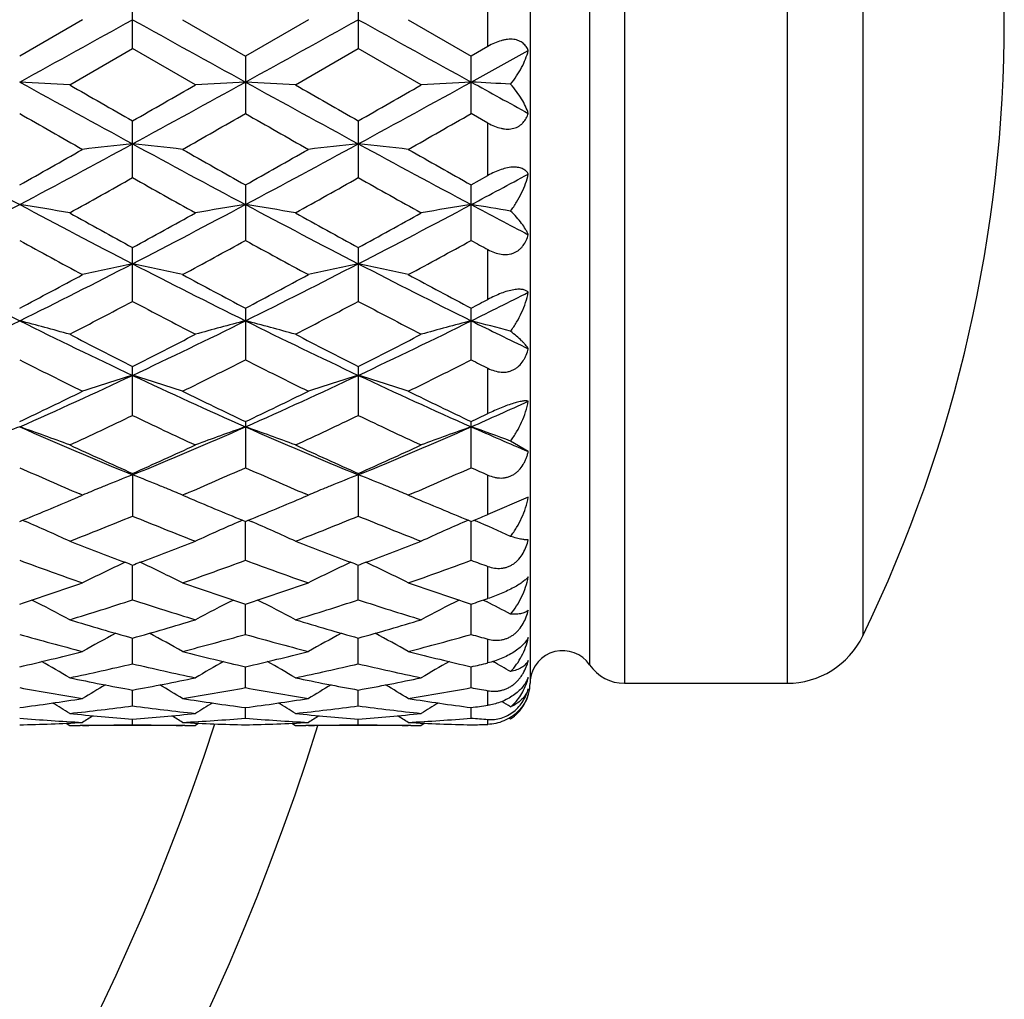
# Model space of a CAD drawing. Units: inches. Extents: x 0 to 11, y 0 to 8.5.
# Drawn here: x 3.7 to 3.9, y 4.4 to 4.7 of the extents above; entities that cross this region are included whole.
import ezdxf

# ---------------------------------------------------------------- set-up
doc = ezdxf.new("R2010")
doc.units = ezdxf.units.IN
doc.header["$LTSCALE"] = 0.605
doc.header["$MEASUREMENT"] = 0
doc.layers.get('0').update_dxf_attribs({"linetype": 'CONTINUOUS'})
doc.layers.add('ALL_FEATURES', color=7, linetype='CONTINUOUS')

msp = doc.modelspace()

# ---------------------------------------------------------------- linework, layer by layer
at = {"color": 7, "linetype": 'Continuous'}
for p, q in [((3.8018071749, 4.8124107143), (3.8018071749, 4.4974111263)), ((3.8242221842, 4.8124107143), (3.8242221842, 4.4974107143)), ((3.8628442926, 4.8124107143), (3.8628442926, 4.4974107143)), ((3.8159602071, 4.8080445171), (3.8159602071, 4.501776911499999)), ((3.8808383008, 4.801140873), (3.8808383008, 4.5086805556)), ((3.7074183849, 4.6480607927), (3.7074183849, 4.661762388500001)), ((3.7610319006, 4.6617622954), (3.7610319006, 4.6480608857)), ((3.7918071749, 4.6485797424), (3.7918071749, 4.661243439)), ((3.6955489268, 4.6549115913), (3.6806114833, 4.646291160400001)), ((3.7192873897, 4.6549115913), (3.7342250602, 4.6462912826)), ((3.7491626583, 4.6549115913), (3.7342250602, 4.6462912826)), ((3.7729012212, 4.6549115913), (3.7878387747, 4.64629138)), ((3.7918071749, 4.6485797424), (3.7878387747, 4.64629138)), ((3.692480935, 4.6394566887), (3.7074183849, 4.6480607927)), ((3.7223559102, 4.6394566887), (3.7074183849, 4.6480607927)), ((3.7342250602, 4.6462912826), (3.7342250602, 4.6326479583)), ((3.7460944703, 4.6394566887), (3.7610319006, 4.6480608857)), ((3.7759692117, 4.6394566887), (3.7610319006, 4.6480608857)), ((3.7878387325, 4.6401164434), (3.8013923419, 4.6475890339)), ((3.7878387747, 4.6326478617), (3.7878387747, 4.64629138)), ((3.7918071749, 4.630379675), (3.7878387747, 4.6326478617)), ((3.7074183849, 4.6174252294), (3.7074183849, 4.6308935442)), ((3.7610319006, 4.6308934521), (3.7610319006, 4.6174253201)), ((3.7918071749, 4.6179315882), (3.7918071749, 4.630379675)), ((3.7878387747, 4.6157009738), (3.7918071749, 4.6179315882)), ((3.7342250602, 4.615700878999999), (3.7342250602, 4.6025221454)), ((3.7878387747, 4.602522052699999), (3.7878387747, 4.6157009738)), ((3.7074183849, 4.588066180899999), (3.7074183849, 4.6008425704)), ((3.7610319006, 4.6008424823), (3.7610319006, 4.5880662662)), ((3.7918071749, 4.5885427055), (3.7918071749, 4.6003512805)), ((3.7342250602, 4.5864457103), (3.7342250602, 4.5741803504)), ((3.7878387747, 4.574180265), (3.7878387747, 4.5864457993)), ((3.7074183849, 4.5609834276), (3.7074183849, 4.5726328102)), ((3.7610319006, 4.5726327291), (3.7610319006, 4.5609835047)), ((3.7918071749, 4.5614138907), (3.7918071749, 4.572180829800001)), ((3.7342250602, 4.5595220198), (3.7342250602, 4.548587713)), ((3.7878387747, 4.5485876376), (3.7878387747, 4.5595221)), ((3.8013923419, 4.552409062200001), (3.7971869297, 4.5549173346)), ((3.7074183849, 4.5472249067), (3.7074183849, 4.5370992342)), ((3.7610319006, 4.5472248354), (3.7610319006, 4.5370993004)), ((3.7918071749, 4.5374689769), (3.7918071749, 4.5468276274)), ((3.6945620966, 4.5416472512), (3.6955489268, 4.5420676471)), ((3.6955489268, 4.5420676471), (3.6948672347, 4.5423588143)), ((3.7199692438, 4.5423597052), (3.7192873897, 4.5420676471)), ((3.7192873897, 4.5420676471), (3.7202744494, 4.5416471562)), ((3.7481765444, 4.5416475672), (3.7491626583, 4.5420676471)), ((3.7491626583, 4.5420676471), (3.7484814502, 4.5423586013)), ((3.7735821248, 4.5423592891), (3.7729012212, 4.5420676471)), ((3.7729012212, 4.5420676471), (3.7738868819, 4.5416477653)), ((3.8013923419, 4.5415861725), (3.7918071749, 4.5374693298)), ((3.6806114833, 4.5358465691), (3.6812876966, 4.5361223648)), ((3.6806114833, 4.5358465691), (3.6812876962, 4.5361214999)), ((3.6812876966, 4.5361223648), (3.6819569496, 4.535835748)), ((3.7335484175, 4.5361229677), (3.7328797959, 4.5358359366)), ((3.733548849, 4.5361215742), (3.7342250602, 4.535846655299999)), ((3.7342250602, 4.535846655299999), (3.7349012691, 4.5361224432)), ((3.7342250602, 4.5266157537), (3.7342250965, 4.5358466476)), ((3.7349012691, 4.5361224432), (3.7355704573, 4.5358358504)), ((3.7871620805, 4.536123064), (3.7864936847, 4.5358361363)), ((3.7871625115, 4.5361216703), (3.7878387747, 4.5358467238)), ((3.7878387747, 4.526615691), (3.7878387351, 4.5358467162)), ((3.7878387747, 4.5358467238), (3.7885163263, 4.5361222285)), ((3.7885163263, 4.5361222285), (3.7888940212, 4.5359606504)), ((3.7074183849, 4.5172269427), (3.7074183239, 4.5254840802)), ((3.7610319006, 4.5172269958), (3.7610319053, 4.525484000400001)), ((3.7918071749, 4.5175233741), (3.7918071749, 4.5251550403)), ((3.7342250602, 4.5090126964), (3.734225089, 4.5162258154)), ((3.7878387747, 4.509012648500001), (3.7878387434, 4.516225871000001)), ((3.7907035067, 4.5171601154), (3.7914384232, 4.5167915854)), ((3.7074183849, 4.5020432758), (3.7074183385, 4.5081506924)), ((3.7610319006, 4.5020433139), (3.7610319046, 4.5081506356)), ((3.7918071749, 4.5022563012), (3.7918071749, 4.5079010978)), ((3.7342250602, 4.4963779881), (3.7342250809, 4.501327738600001)), ((3.7878387747, 4.4963779566), (3.7878387522, 4.501327778)), ((3.7929769126, 4.502574492), (3.7930723642, 4.5025213617)), ((3.8242221842, 4.4974107143), (3.8628442926, 4.4974107143)), ((3.7074183849, 4.4920652916), (3.7074183545, 4.4958150046)), ((3.7610319006, 4.492065313399999), (3.7610319035, 4.495814970500001)), ((3.7918071749, 4.492187656700001), (3.7918071749, 4.4956533581)), ((3.7342250602, 4.4891418857), (3.7342250717, 4.4916596056)), ((3.7878387747, 4.4891418717), (3.7878387623, 4.4916596275)), ((3.6916450787, 4.4879340255), (3.692480935, 4.4874107143)), ((3.692480935, 4.4874107143), (3.6924839732, 4.4874107143)), ((3.6955541637, 4.4874212372), (3.6949704146, 4.4874168959)), ((3.7074183849, 4.487632776), (3.7074183735, 4.4888969544)), ((3.7198659232, 4.487416898999999), (3.719282151, 4.4874201345)), ((3.7223528721, 4.4874107143), (3.7223559102, 4.4874107143)), ((3.7231913288, 4.4879346178), (3.7223559102, 4.4874107143)), ((3.7452586366, 4.4879340223), (3.7460944703, 4.4874107143)), ((3.7460944703, 4.4874107143), (3.7460975084, 4.4874107143)), ((3.7491678953, 4.4874212393), (3.7485839182, 4.4874168961)), ((3.7610319006, 4.4876327808), (3.7610319018, 4.4888969413)), ((3.7734796697, 4.4874168968), (3.7728959813, 4.4874201312)), ((3.7759661736, 4.4874107143), (3.7759692117, 4.4874107143)), ((3.7768046773, 4.4879346456), (3.7759692117, 4.4874107143)), ((3.7918071749, 4.487660313999999), (3.7918071749, 4.4888289007)), ((3.7969056086, 4.4891551373), (3.7971869297, 4.488982053)), ((3.7971884118, 4.4889829991), (3.7971869297, 4.488982053))]:
    msp.add_line(p, q, dxfattribs=at)
for centre, radius, start, end in [((-3.3191483081, 17.3544082163), 14.513781518, 298.834658826, 298.9555312864), ((10.7375220629, 17.3608401787), 14.5211218906, 241.0445434323, 241.1653548653), ((-3.281000036, 17.3824621985), 14.5458158685, 298.8347291006, 298.9553355064), ((10.8041085048, 17.3843726673), 14.5479932711, 241.0447071798, 241.1652955842), ((3.5488208276, 2.1619437284), 2.4816745748, 86.68138520799998, 86.9558433552), ((6.255195999500001, 9.3132237195), 5.3353928516, 241.1480355467, 241.4761904565), ((7.0945908384, 10.5567477716), 6.8255904912, 240.103517552, 240.2480488162), ((1.1642509661, 9.3047996505), 5.3257897588, 298.523507913, 298.852254852), ((0.3754066788, 10.4605554601), 6.7147047636, 299.7506327948, 299.897551388), ((3.8660152952, 2.1620392001), 2.4815792213, 93.0442614756, 93.31872574559999), ((3.602451184, 2.1622923365), 2.4813255775, 86.68130698840001, 86.95580352639998), ((6.3051018025, 9.3064466834), 5.327667878500001, 241.147790835, 241.4764221727), ((7.126356716, 10.5185659368), 6.781599988200001, 240.1027503048, 240.2482193503), ((0.3950442364, 10.519675088), 6.7828918694, 299.7519923786001, 299.8974328436), ((1.2167130413, 9.3069020504), 5.3281868606, 298.5235918200999, 298.8521913842), ((3.9196026492, 2.1624759577), 2.4811416941, 93.0441910895, 93.31871142830002), ((3.6550903052, 2.1443142561), 2.4993300509, 86.74075485649999, 86.95538198790001), ((6.935957017000001, 10.3587760704), 6.5279182488, 241.167245887, 241.3029524074), ((6.0110775135, 8.7037752958), 4.690964584, 240.2115582642, 240.4215633632), ((1.3862928757, 8.734537961200001), 4.7263397189, 299.5784957989, 299.786930738), ((6.065220897200001, 8.704804839400001), 4.6921214026, 240.2121900066, 240.4221442355), ((1.3326084272, 8.922798779199999), 4.9430305436, 299.5829785755, 299.7822744747), ((5.203423767599999, 7.474551939099999), 3.2432568724, 241.4583669769, 241.9960915127), ((2.1555359286, 7.4787546892), 3.2480302895, 298.0043508371, 298.541282959), ((3.8404337554, 3.3695386483), 1.2629331695, 96.04575496469998, 96.58752719489998), ((3.5743596562, 3.3691822917), 1.2632920954, 83.4123938811, 83.9539982761), ((5.2581368032, 7.4766004775), 3.2455817738, 241.4585967163, 241.9959340502), ((2.2086193926, 7.479756059600001), 3.2491632742, 298.0043129104, 298.541058105), ((3.8940993544, 3.3690662921), 1.2634083574, 96.04584424369999, 96.5874063867), ((3.627951642, 3.3689430372), 1.2635322765, 83.41265445239999, 83.9541665397), ((5.3136569632, 7.4801590396), 3.2496188332, 241.4590445895, 241.9957146056), ((1.8541001234, 7.8685101512), 3.7305378545, 299.314999159, 299.5784519752), ((5.5499638751, 7.849523293), 3.7087079758, 240.4214905792, 240.6864962617), ((1.9080062094, 7.8680716651), 3.7300122012, 299.3143800448, 299.5778711566), ((5.6154094505, 7.870493124299999), 3.7327853565, 240.4224300408, 240.6857240892), ((2.3778251292, 7.263157630399999), 3.0036509756, 297.9975130753, 298.2907213859), ((2.2476030925, 7.210730396000001), 2.9759523475, 299.0464029523, 299.3758954145), ((5.1776799988, 7.2294264815), 2.9973688052, 240.6254042192, 240.9525436803), ((2.2434532071, 7.314005809199999), 3.0942836692, 299.0530000246, 299.3698925358), ((5.2247769979, 7.2177064066), 2.9839590209, 240.6240553624, 240.952662238), ((2.5909922214, 6.658398884199999), 2.3192649232, 297.2744993179, 298.022117255), ((3.5455850523, 3.7550254579), 0.8665886398, 80.24063967060002, 81.03600080560001), ((4.7712691173, 6.6603613189), 2.3214850684, 241.978017516, 242.7249186742), ((4.9311424638, 6.8394138405), 2.5512157793, 240.9535751781, 241.3365989016), ((2.6453665928, 6.6569241552), 2.3176056061, 297.274489689, 298.0226421144), ((2.4911729134, 6.825852407), 2.535729051, 298.662108525, 299.0474730303), ((3.8692512759, 3.7550570825), 0.8665573853, 98.96430345319999, 99.75968108909998), ((3.5992156926, 3.7551450928), 0.8664678368000001, 80.2404133953, 81.0358851539), ((4.8237997714, 6.658287419400001), 2.3191455135, 241.9775625703, 242.725219085), ((4.9818060286, 6.8340332166), 2.5450796308, 240.9528221875, 241.3367699499), ((2.5771713214, 6.767023321), 2.4685755603, 298.6574751569, 299.0533195352), ((2.6982258567, 6.6583576634), 2.3192254457, 297.2748241071, 298.0224556142), ((3.9228379146, 3.7552084242), 0.8664037142000001, 98.96409925530001, 99.75963994450001), ((4.9759205812, 6.845260330399999), 2.5304789123, 241.9975904887, 242.3446096935), ((3.651906191, 3.7494048219), 0.8722818643000001, 80.4125648638, 81.03474022399999), ((4.722120442900001, 6.5010172667), 2.1654154791, 241.2509526498, 241.7007942605), ((2.6629485352, 6.5558448075), 2.2278022388, 298.3047928713, 298.7420408814), ((4.7758488267, 6.5012752423), 2.1656969765, 241.2515738453, 241.7013591084), ((2.7199970863, 6.5495318262), 2.2206154394, 298.3040012328, 298.7426605649999), ((4.7494348384, 6.3557081803), 1.9995821032, 241.2558981145, 241.3855088842), ((4.4753572659, 6.1891376602), 1.7916173642, 242.706186813, 243.6667601165), ((2.8846183899, 6.191606884500001), 1.794383714, 296.3339639581, 297.2930519262), ((3.8451490793, 3.9355396711), 0.6756345714, 101.7624177888, 102.7925497444), ((3.5696425937, 3.9353509835), 0.6758284605, 77.20730139359999, 78.2371122506), ((4.5294698465, 6.1901345312), 1.7927321061, 242.7066264633, 243.6665980131), ((2.9381534101, 6.191776194), 1.7945702363, 296.3338137345, 297.2928020464), ((3.8988164577, 3.9352911612), 0.6758887914, 101.7625876184, 102.7923200069), ((3.6232341469, 3.9352265428), 0.6759547452, 77.2077954653, 78.23743299770001), ((4.5840198039, 6.191999349500001), 1.7948187141, 242.707360827, 243.6662162627), ((2.783757651, 6.2878383234), 1.9233002887, 297.7950250355, 298.2992315067), ((4.6283838757, 6.282829527200001), 1.917612589, 241.7007137074, 242.2064200975), ((2.8577181962, 6.2496877217), 1.8800633689, 297.7886461513, 298.3044507873), ((4.6849661688, 6.288407337100001), 1.9239310375, 241.7016259483, 242.2056671979), ((3.0281886623, 6.1186775786), 1.71290078, 296.326609455, 296.8335520609), ((2.9002178635, 6.1126290085), 1.7250694181, 297.3396545089, 297.8995906971), ((4.5010262093, 6.0866577595), 1.6957564974, 242.0956873352, 242.66530494), ((2.9521566399, 6.1158111462), 1.7286652671, 297.3405243828, 297.8992965581), ((4.5526936153, 6.0829006636), 1.6915253902, 242.0943828915, 242.6654202348), ((2.8223796322, 6.4183831559), 2.0707742114, 297.7899197355, 297.9141066747), ((3.0355540186, 5.8856131709), 1.4531895656, 295.1787649932, 296.3523967655), ((3.5395504144, 4.0344282985), 0.5668418479, 74.347991915, 75.5902627996), ((4.326306954700001, 5.886918465), 1.4546423575, 243.6479115931, 244.8203687391999), ((3.0895606885, 5.8847781381), 1.4522667536, 295.1787463047, 296.3531233656), ((3.8752862969, 4.034447069100001), 0.5668237373, 104.4102136929, 105.6525069595), ((3.5931815843, 4.034504155500001), 0.5667640462, 74.3476395883, 75.59008153499998), ((4.3793694981, 5.8857681173), 1.4533669175, 243.6472451559, 244.8207348515), ((3.1426825259, 5.8857888268), 1.4533906744, 295.1793383449001, 296.3528103591999), ((3.9288716014, 4.0345446683), 0.5667222038, 104.4098941457, 105.6524436401), ((4.470442312, 5.9626465518), 1.5388840554, 243.6680836135, 244.2297808123), ((3.6459678998, 4.0313474613), 0.5700273607999999, 74.616182504, 75.5885022674), ((4.396715515299999, 5.942712724700001), 1.5337045042, 242.6662914468, 243.2927003252), ((3.0336846637, 5.9122016312), 1.4994538183, 296.7000270774, 297.3407471678), ((4.4493465665, 5.9407698648), 1.5315274405, 242.6655686552, 243.2928687071), ((3.0862876627, 5.9141494639), 1.5016480734, 296.7010775344, 297.3408554981), ((4.3020053081, 5.802034279400001), 1.3761378176, 243.1568824023, 243.8517979949), ((3.1009847803, 5.825835982899999), 1.4027241618, 296.1541071717999, 296.8358579623), ((4.3556646737, 5.8021564123), 1.3762675619, 243.157479505, 243.8523333508), ((3.1558351641, 5.8233597024), 1.3999563674, 296.1533528325, 296.8364456531), ((4.4121344544, 5.808319841799999), 1.3830566116, 243.167204254, 243.3512906833), ((3.1893526747, 5.6715412907), 1.2168348251, 293.8108543081, 295.1980521073), ((3.8522970963, 4.0930762695), 0.4989207878, 106.8809673151, 108.3109839473), ((4.2249812757, 5.670446576900001), 1.2156302697, 244.8014184985, 246.1899906146), ((3.5624919411, 4.092939067), 0.4990658969, 71.68881174159999, 73.118378798), ((3.2429703854, 5.6715459674), 1.216837352, 293.8105874195, 295.1977818667), ((3.905967172, 4.0928971653), 0.499108525, 106.8812032143, 108.3106649663), ((3.6160828386, 4.0928508221), 0.4991568788, 71.6894949278, 73.1188256224), ((4.2791604128, 5.671699470399999), 1.2170047673, 244.8024413189, 246.189444544), ((3.1462004624, 5.6854007865), 1.2462737915, 295.391878012, 296.154473295), ((4.2766201019, 5.701969762), 1.2646656574, 243.8517222904, 244.6032343703), ((3.1996197757, 5.6858306108), 1.2467453037, 295.3914749024, 296.1537861564), ((4.3313851737, 5.704358040700001), 1.2673168582, 243.8525851645, 244.6025187340001), ((3.3130087275, 5.634711692100001), 1.176507285, 293.8029819851, 294.5264406369), ((3.2018256654, 5.6184599063), 1.1721264868, 294.7463992013, 295.5530461557), ((4.2066686411, 5.604955932799999), 1.1572075915, 244.4418635643, 245.2589134861), ((3.2547613668, 5.619890613200001), 1.1737095544, 294.7472139573001, 295.5527736439), ((4.2594850548, 5.6032319059), 1.1553083038, 244.4406375871, 245.2590227406), ((3.2270998428, 5.7408895261), 1.307691533, 295.3914681359, 295.5840877704), ((3.8297515759, 4.1289876406), 0.4544604371, 109.1577048869, 110.7497138923), ((3.5315319199, 4.1291440551), 0.4542928675, 69.2503879451, 70.8430156993), ((4.101757411, 5.5118307729), 1.0424124757, 246.1708488400999, 247.7719085812), ((3.3137354292, 5.5102815968), 1.0407301838, 292.2269130743, 293.8305640727), ((3.8833053005, 4.1291573045), 0.4542806104, 109.1575971479, 110.7502483447), ((3.5851637933, 4.1292025283), 0.4542316901, 69.2499379421, 70.8427823398), ((4.155044247, 5.5110516601), 1.0415677151, 246.1699718677, 247.7723357815), ((3.3670149141, 5.511058055499999), 1.0415753945, 292.2277679466, 293.8301224034), ((3.9368888322, 4.129234095899999), 0.4541982529, 109.157186531, 110.7501686309), ((3.6380774254, 4.1272289106), 0.4563257854, 69.5936915164, 70.8410809221), ((4.2267008473, 5.552906646), 1.087144305, 246.1913511954, 246.9698015152), ((4.1421011876, 5.529712930900001), 1.0743518309, 245.2598420647, 246.1339334578), ((3.2800328596, 5.513558535), 1.0566262671, 293.8586243933, 294.7473832301), ((4.1952978555, 5.5287781702), 1.0733284067, 245.2591697, 246.1340951737), ((3.3332194305, 5.5144796955), 1.0576414676, 293.8595908351, 294.7474875718), ((4.0849764477, 5.4545950546), 0.9921492609999999, 245.9480586643, 246.8464836114), ((3.3243434159, 5.4672492413), 1.0059532623, 293.1590255612, 294.0451215683), ((4.1385923141, 5.454622844299999), 0.9921756575, 245.9485942102, 246.8470317833001), ((3.3784857702, 5.4660413867), 1.0046348909, 293.1583446687, 294.0456548057), ((4.1941622754, 5.459395586499999), 0.9973313928, 245.9577162788, 246.207113255), ((3.8622300013, 4.148313048299999), 0.4275818264, 111.2269647663, 112.187134886), ((3.5525729125, 4.1482419808), 0.4276602778, 67.81212559789999, 68.7722725039), ((3.9159132266, 4.1481399163), 0.4277683596, 111.2272658217, 112.1870234573), ((3.6061333552, 4.148094892), 0.4278165675, 67.8131552443, 68.77276645939997), ((3.8581377498, 4.1583703644), 0.4167238056, 112.3832341066, 112.96443497), ((3.8594529552, 4.1551816497), 0.4201731045, 112.1901879032, 112.3834867341), ((3.5553153277, 4.1550246715), 0.4203441835, 67.615906047, 67.8091122179), ((3.5566146176, 4.1581747074), 0.4169367097, 67.0354333154, 67.6161553118), ((3.9117906383, 4.1582718372), 0.4168298017, 112.383076678, 112.9641067954), ((3.913115423, 4.1550598714), 0.4203042477, 112.1900970214, 112.3833309978), ((3.6089383335, 4.1550325406), 0.4203333628, 67.6168534817, 67.8100798817), ((3.6102673296, 4.1582547528), 0.4168478386, 67.03606124560002, 67.6171082734), ((3.3354835573, 5.3855469399), 0.9171172665, 292.1514143713, 293.0497079083), ((4.0829369149, 5.394183412799999), 0.9264675598000001, 246.9554662221, 247.8446896346), ((3.3890066265, 5.3857856411), 0.9173724, 292.15103019, 293.0491301369), ((4.137052837300001, 5.3953914195), 0.9277756959000001, 246.9560417988, 247.8440936824001), ((3.3752706917, 5.3462689317), 0.8746871951999999, 291.2633777200999, 292.3171521612), ((4.0362676724, 5.3380222255), 0.8658056895, 247.6775401543, 248.7421292404), ((3.4285811942, 5.3470168771), 0.8754941195, 291.2641078607, 292.3169114504), ((4.0895217342, 5.3371029655), 0.8648187295, 247.6764363607, 248.7422288734), ((3.4253250644, 5.4282769934), 0.9632487006999999, 292.1509661397999, 292.3624690886), ((3.5230440829, 4.1665103501), 0.4020629348, 65.07580959069999, 66.7188186745), ((3.8917993534, 4.1665079623), 0.4020678778, 113.2819125858, 114.924898788), ((3.5766735275, 4.1665530066), 0.4020175465999999, 65.0753038382, 66.7185079904), ((3.9453788926, 4.1665792696), 0.4019889835, 113.281421308, 114.9248180211), ((3.6296386427, 4.165078883600001), 0.4036280309, 65.4740283567, 66.7614780817), ((3.9896807779, 5.2951265735), 0.8197695657999999, 248.7436878707, 249.7285230812), ((3.4285164045, 5.286263451), 0.8102911649, 290.2657032069, 291.2620761467), ((4.0431198999, 5.2946551728), 0.8192670036, 248.7431036045, 249.7285488271), ((3.4818687937, 5.2869343871), 0.8110110472, 290.2665912692, 291.2620654011), ((3.9474923955, 5.2452321461), 0.7665734326000001, 249.6259273023, 250.812422579), ((3.8693371999, 4.1749428155), 0.3874617973, 114.9890478304, 116.6494148052), ((3.9788814653, 5.266177278), 0.7888717279, 249.7358147553, 249.8721809833), ((3.4361488709, 5.2656839614), 0.7883419303, 290.1269478297, 290.2633930543), ((3.5454369593, 4.1748224407), 0.3875972639, 63.3503542228, 65.01009899920001), ((3.4644188561, 5.2533874155), 0.7752370194, 289.1936558964, 290.3669049637), ((4.0011179742, 5.2452832947), 0.7666256336, 249.6264193538, 250.8128427147), ((3.9230089083, 4.1748210685), 0.3875966154, 114.9892375717, 116.649002491), ((4.032173422300001, 5.265311807), 0.7879485156, 249.7359603632, 249.8724804601), ((3.4899516596, 5.2651407368), 0.7877668055, 290.1276161979, 290.2641627667), ((3.5990407314, 4.1747895062), 0.3876312117, 63.35120877949999, 65.010847268), ((3.5182746269, 5.25271728), 0.7745245944, 289.1930511202, 290.3673696902), ((4.056816306, 5.2512719358), 0.7729654491, 249.6361072371, 249.9495566727), ((3.458128478, 5.2032637598), 0.7221633298000001, 287.9434708963, 289.1937005669), ((3.9587929327, 5.2094903925), 0.7287293453, 250.812423962, 252.0514035429), ((3.5117007741, 5.2034033611), 0.7223087935, 287.943176287, 289.1931640541), ((4.012636201, 5.2101757292), 0.7294520172, 250.813095776, 252.0508377645), ((3.5146881639, 4.1799974715), 0.3770520792, 61.86609997840001, 63.4069771482), ((3.4899243634, 5.1785719439), 0.6961902469, 286.9148413478, 288.2042881692), ((3.9232341252, 5.1732715505), 0.6906308429000001, 251.790601915, 253.0904348627), ((3.9001625782, 4.179981865299999), 0.3770723944, 116.5938941013, 118.134643998), ((3.5683144919, 4.1800288737), 0.377018355, 61.8655641162, 63.40657380580001), ((3.5434041518, 5.1789862795), 0.6966255714, 286.9154507954, 288.2040915816999), ((3.9766875392, 5.1727491558), 0.6900845287, 251.7896739941, 253.090520383), ((3.9537376399, 4.1800523162), 0.3769922361, 116.5934403172, 118.1345678937), ((3.561301112, 5.2158232495), 0.7353609732999999, 287.9425492976, 288.2678549976), ((3.6216858562, 4.1795522362), 0.3775530595, 62.30025075819999, 63.28117627189999), ((3.8846370864, 5.1446115241), 0.6606730155, 253.0912028124, 254.440457136), ((3.5319582695, 5.1385751766), 0.6543861685, 285.5529804944, 286.9152043758), ((3.9381676852, 5.1443193291), 0.6603693303, 253.0907140289, 254.440588322), ((3.5854912201, 5.1388359811), 0.6546590683, 285.5536521039, 286.9152911986001), ((3.8525352051, 5.1148613568), 0.6297700315, 254.1574680885, 255.5653521988), ((3.8770346592, 4.1826260221), 0.3699239076, 117.9904267257, 119.3802144612), ((3.5377253771, 4.1824932043), 0.3700770661, 60.61958295249999, 62.00874592569999), ((3.5609271316, 5.1199587769), 0.6350490417, 284.4400561591, 285.8362546411), ((3.9061551975, 5.1149000902), 0.6298091029, 254.1578700602, 255.5656789682), ((3.9307027053, 4.1825240539), 0.3700394079, 117.9904618692, 119.3797968637), ((3.5913495322, 4.1825005639), 0.3700655884, 60.6204167097, 62.0096641701), ((3.6146433768, 5.1195824407), 0.6346590557, 284.4395747543, 285.8366198886999), ((3.9610058301, 5.119604942900001), 0.6346729702, 254.1663960138, 254.5384364249), ((3.8628442926, 4.5174107143), 0.02, 270, 334.118714903), ((3.5452557016, 5.0886425491), 0.6027104713, 282.9780905828, 284.4397752718), ((3.8705288108, 5.0925459907), 0.606727051, 255.5654307187, 257.0174581589), ((3.5988514113, 5.0887300447), 0.6027996969, 282.9778788256, 284.4393603169), ((3.9242362688, 5.0929317516), 0.6071239734, 255.5659487616, 257.0170152522), ((3.8095571749, 4.4974107143), 0.00775, 34.2898906152, 173.9258265956), ((3.5077421984, 4.1837390224), 0.3651613167, 59.60822573489999, 60.816539405), ((3.572528265, 5.0734910936), 0.5871524102000001, 281.788268857, 283.2815368633), ((3.8415796005, 5.0702153768), 0.5837968551, 256.7142290111, 258.2160877532), ((3.9071196635, 4.1837057733), 0.3652026532, 119.184378043, 120.3925207543), ((3.5613630567, 4.1837583535), 0.3651409372, 59.6076823167, 60.81605466659999), ((3.6260901139, 5.0737162206), 0.5873833485000001, 281.7887179354, 283.2813977493), ((3.8951304705, 5.0699194181), 0.583494384, 256.7135364145, 258.2161540064), ((3.960689375, 4.1837792527), 0.3651172182, 119.1839875658, 120.3924540538), ((3.6510898375, 5.0947315728), 0.6089567444, 282.9771614576, 283.3606267515), ((3.614696936, 4.1832681399), 0.3657053662, 60.0655921931, 60.8067241945), ((3.8242221842, 4.5074107143), 0.01, 214.2898906152, 270), ((3.7946476621, 4.5013774943), 0.007206262099999999, 333.8263421141999, 339.3816881709), ((3.7871413661, 4.5022810231), 0.0146605528, 343.1188496555, 346.4247903054001), ((3.8081049497, 5.0529918947), 0.5662012318999999, 258.2167365672, 259.7567139797), ((3.8829524033, 4.1840407903), 0.3620416407, 120.1759808849, 121.1733848959), ((3.6074190893, 5.0494635491), 0.5626069089, 280.238308527, 281.7881325151), ((3.5317928907, 4.1838924717), 0.3622156588, 58.82644028220001, 59.8233269407), ((3.8616877538, 5.052827735299999), 0.5660342561999999, 258.21638842, 259.7568187584), ((3.9366151451, 4.1839547313), 0.3621406425, 120.1758517965, 121.1729714628), ((3.6610049955, 5.0495913948), 0.562737655, 280.2387607016, 281.7882037356), ((3.5854406416, 4.1839387849), 0.3621584753, 58.8272389517, 59.82431881189999), ((3.7918071749, 4.4974116578), 0.01, 344.9974618724, 359.9969542469), ((3.7811911552, 5.0357125611), 0.5486328548, 259.4363430398, 261.0193341482), ((3.63314725, 5.0386207827), 0.5515831506000001, 278.9845955074999, 280.5591415585), ((3.8348078088, 5.0357438548), 0.5486642211, 259.4366270588, 261.019542869), ((3.686795563, 5.0384226081), 0.5513820227, 278.9842723822001, 280.5593802781), ((3.8889423997, 5.0388618745), 0.5518249217, 259.4428113002, 259.8616620876), ((3.6121673248, 5.0212121848), 0.5339573521000001, 277.3645969633, 278.9839506608), ((3.5031452271, 4.184042181600001), 0.3600266854999999, 58.27158462560001, 59.0262740414), ((3.6369461435, 5.0133460933), 0.5260228237, 276.0602883155, 277.6991701356), ((3.7776907949, 5.0116921763), 0.5243570453, 262.2982567734, 263.9423535293), ((3.8029715968, 5.0233328816), 0.5360992875, 261.0194982674, 262.6324051602), ((3.911731256, 4.1839868464), 0.3600945963, 120.9746305327, 121.7291494745), ((3.6657748817, 5.0212668627), 0.5340123234, 277.3644859214, 278.983688907), ((3.5567582613, 4.1840478165), 0.3600221563, 58.27104518060001, 59.0257348785), ((3.6905465223, 5.013448066700001), 0.5261256162, 276.0605406598, 277.6991004264), ((3.8312880025, 5.0115441545), 0.5242081517, 262.2978546356, 263.9423954401), ((3.8566135103, 5.0235300436), 0.5362984162, 261.0198229407, 262.632118211), ((3.9652951607, 4.1840660483), 0.3600012536, 120.9743506354, 121.7290919379), ((3.7190618654, 5.0238349054), 0.5366010407999999, 277.3639375641, 277.7913989881), ((3.6100935456, 4.1835931754), 0.3605552226, 58.74126766630001, 59.12828634820001), ((3.746946092, 5.0035375998), 0.5161562206, 263.9428338379, 265.6079376015), ((3.8860979521, 4.1838955651), 0.3589773273, 121.5835276174, 122.0602504847), ((3.6680318113, 5.0019971476), 0.5146094845, 274.3895294701, 276.0596466639), ((3.5286306677, 4.1837254168), 0.359178693, 57.9395971179, 58.4160304825), ((3.800553016, 5.0034600699), 0.5160784259000001, 263.9426554709, 265.6080082132), ((3.9397522995, 4.1838259356), 0.3590578971, 121.5832342451, 122.0598454157), ((3.7216407877, 5.0020336209), 0.5146462106, 274.3897224672, 276.0596968405), ((3.5823067656, 4.1838157916), 0.3590690496, 57.9403626946, 58.4169637118), ((3.7920412758, 4.4970429437), 0.009563276400000001, 305.7139564755, 309.2248487257), ((3.7920034336, 4.4970894685), 0.0096232479, 309.2242212465, 313.0636756735), ((3.7919595358, 4.4971375269), 0.009688333, 313.0592799996, 313.7386341806), ((3.2144386646, 4.6549107143), 0.5390733721000001, 288.0658842962, 341.9371347907), ((3.2144386646, 4.6549107143), 0.5625, 287.3265137881, 342.6716234313), ((3.7226382811, 4.9964605495), 0.5090564414000001, 265.2643719784, 266.9495737115), ((3.6686940627, 4.9919333004), 0.5045231288, 271.3535185604, 273.0511938649), ((3.6924778672, 4.9899257263), 0.5025150121, 270.0003497804, 270.2841965868), ((3.6924709409, 4.9905228112), 0.5031121282, 270.3511280173, 271.7025061591), ((3.7223626432, 4.9903477663), 0.5029370659000001, 268.2972641397, 269.6490608489), ((3.6921242499, 4.9975630027), 0.5101612592, 273.0521125109, 274.7336897734), ((3.7461637487, 4.9925013507), 0.505091518, 266.949801182, 268.6455916344), ((3.7223589887, 4.989891773), 0.5024810586999999, 269.7157251718999, 269.999648968), ((3.7762527838, 4.996487035099999), 0.5090829305, 265.2645143954999, 266.9496456563), ((3.7223069048, 4.9919640281), 0.5045538602, 271.3535195626, 273.051108973), ((3.7460913997, 4.9898986566), 0.5024879422999999, 270.0003501224, 270.2842088376), ((3.7460840143, 4.9905371001), 0.5031264192, 270.3511932063, 271.7025081859), ((3.7759756452, 4.9903046335), 0.5028939322, 268.2971766054, 269.6491251237), ((3.7457431793, 4.9974902364), 0.5100883248, 273.0519758999999, 274.7337803969), ((3.7997797663, 4.9925592693), 0.5051494708, 266.9499031502, 268.6454857588), ((3.7759722817, 4.9898909436), 0.5024802293, 269.7157764137, 269.9996499335), ((3.8299468906, 4.9977472715), 0.5103455164, 265.267200211, 265.7141114907), ((3.7759442153, 4.9912216562), 0.5038111341, 271.3528311233, 271.8043088188), ((3.7920506765, 4.4970299912), 0.0095472722, 302.5463180444, 305.713525086)]:
    msp.add_arc(centre, radius, start, end, dxfattribs=at)
for points, knots in [([(3.8013923419, 4.6475890339), (3.8012623788, 4.6479158154), (3.8010126478, 4.648390173), (3.8005661167, 4.648945989), (3.8001670204, 4.6493233155), (3.7997025723, 4.6496501464), (3.7991722228, 4.6499176218), (3.7985779323, 4.6501177214), (3.79768087, 4.6502885633), (3.7967071283, 4.6502850341), (3.7957037895, 4.6501339178), (3.7946398534, 4.6498760783), (3.7933164011, 4.6493860826), (3.7923042327, 4.6488661063), (3.7918071749, 4.6485793453)], [0, 0, 0, 0, 0.0957320031, 0.1441766642, 0.1936260502, 0.2447263837, 0.2982304135, 0.3547559845, 0.4148585922, 0.5461650514, 0.6171374857999999, 0.6908790184999999, 0.8437901833, 1, 1, 1, 1]), ([(3.7971869297, 4.6396016649), (3.7977011662, 4.640227470899999), (3.7986464024, 4.6415059013), (3.7998364246, 4.6435106854), (3.8007668789, 4.6455315014), (3.801218762, 4.6469075915), (3.8013923419, 4.6475890339)], [0, 0, 0, 0, 0.2672605538, 0.5235327012, 0.7679725234999999, 1, 1, 1, 1]), ([(3.8013923419, 4.632676092300001), (3.8012159899, 4.6332533679), (3.8007547603, 4.6344296406), (3.7998218181, 4.6361632154), (3.7986297645, 4.6379163602), (3.7976951363, 4.6390430455), (3.7971869297, 4.6396016649)], [0, 0, 0, 0, 0.2218940369, 0.4627926184, 0.722379938, 1, 1, 1, 1]), ([(3.7918071749, 4.6303802415), (3.7923016129, 4.6300978662), (3.7933105968, 4.6295974731), (3.794639925, 4.6291672609), (3.7957050525, 4.6289853809), (3.7964792604, 4.6289376741), (3.7972255578, 4.6289819395), (3.797931457, 4.629118550899999), (3.7985857113, 4.6293445424), (3.7991799585, 4.6296526629), (3.7997091588, 4.6300333781), (3.8003236794, 4.6306204993), (3.8009360209, 4.6314918994), (3.8012630784, 4.6322739218), (3.8013923419, 4.632676092300001)], [0, 0, 0, 0, 0.1476411105, 0.2911523925, 0.3603910714, 0.4273742379, 0.4918402647, 0.5537282429, 0.6132241817, 0.6706991109, 0.7266811534000001, 0.7816815772, 0.8904642212, 1, 1, 1, 1]), ([(3.8013923419, 4.618280398), (3.801326735, 4.6184005855), (3.8011768032, 4.6186351269), (3.8008976771, 4.6189558192), (3.800559017, 4.6192424047), (3.8001581282, 4.6194885801), (3.7996927952, 4.6196874114), (3.7989536994, 4.6198892881), (3.7978640883, 4.619968571), (3.7964284338, 4.6197931594), (3.7948879571, 4.6193677561), (3.7933253164, 4.6187364718), (3.7923076471, 4.618213182), (3.7918071749, 4.6179313742)], [0, 0, 0, 0, 0.0390023198, 0.0789770158, 0.1206616825, 0.1648763818, 0.2124793827, 0.2643077557, 0.3825117288, 0.5207351909000001, 0.6744803649, 0.8364007834999999, 1, 1, 1, 1]), ([(3.7971869297, 4.6095031638), (3.797705969, 4.6101744327), (3.7986591365, 4.6115601818), (3.7998470857, 4.6137480029), (3.8007752478, 4.6159866669), (3.8012205946, 4.6175170582), (3.8013923419, 4.618280398)], [0, 0, 0, 0, 0.2596742944, 0.5135200502, 0.7605566312, 1, 1, 1, 1]), ([(3.8013923419, 4.6038752808), (3.8013048562, 4.6040948294), (3.8011033149, 4.604541627200001), (3.8006042523, 4.605461586000001), (3.7998010523, 4.6066522191), (3.7986081871, 4.6080930314), (3.7976877544, 4.609030387), (3.7971869297, 4.6095031638)], [0, 0, 0, 0, 0.1002335872, 0.2076106413, 0.4435886792, 0.7079028176000001, 1, 1, 1, 1]), ([(3.7918071749, 4.6003519973), (3.792300035, 4.6000829728), (3.7933089507, 4.5996177188), (3.794643397, 4.599263589900001), (3.7957084197, 4.5991644696), (3.796484311, 4.5991877355), (3.7972319655, 4.5993121156), (3.7979385235, 4.5995365217), (3.798592449, 4.5998560485), (3.7991855531, 4.6002613461), (3.7997132241, 4.6007410582), (3.8003292473, 4.6014646789), (3.8009383244, 4.6025034042), (3.801263147, 4.6034099), (3.8013923419, 4.6038752808)], [0, 0, 0, 0, 0.1390957831, 0.2740867115, 0.3395857749, 0.4035022412, 0.4658363059, 0.5267356937, 0.5864993729, 0.6454842217, 0.7040910127, 0.7626271063, 0.8803556666, 1, 1, 1, 1]), ([(3.8013923419, 4.5902191553), (3.8013248821, 4.590292488399999), (3.8011687776, 4.5904326626), (3.8008873336, 4.5906072591), (3.8005476315, 4.5907494505), (3.8001470637, 4.5908549786), (3.7996832254, 4.5909190968), (3.7991553849, 4.5909372833), (3.7985647141, 4.5909058918), (3.797661783, 4.5907882821), (3.7964294973, 4.590500046), (3.7948961842, 4.5899816193), (3.793336182, 4.5893198656), (3.7923115616, 4.588810045), (3.7918071749, 4.5885426818)], [0, 0, 0, 0, 0.029305514, 0.0613078305, 0.0969768667, 0.1372096183, 0.1828030998, 0.2344083243, 0.2923131017, 0.3565744669, 0.5019979546, 0.6636020833, 0.8321038868, 1, 1, 1, 1]), ([(3.7971869297, 4.580950952099999), (3.7977096937, 4.5816439175), (3.7986688876, 4.5830881176), (3.7998551103, 4.5853845695), (3.8007814122, 4.5877648524), (3.801221923, 4.5893991107), (3.8013923419, 4.5902191553)], [0, 0, 0, 0, 0.2539861747, 0.5059655094, 0.7549289678, 1, 1, 1, 1]), ([(3.8013923419, 4.576812408299999), (3.8013025112, 4.5769615443), (3.8010957531, 4.5772683012), (3.8007334573, 4.5777289311), (3.8003033219, 4.5782149544), (3.7996125389, 4.5789238523), (3.7985810675, 4.5798583485), (3.7976792093, 4.5805784692), (3.7971869297, 4.580950952099999)], [0, 0, 0, 0, 0.08809792849999999, 0.1869173746, 0.296366093, 0.4163573844, 0.6876262756, 1, 1, 1, 1]), ([(3.7918071749, 4.5721816724), (3.7922997312, 4.5719344114), (3.7933120165, 4.5715191654), (3.79464979, 4.5712552242), (3.795712727, 4.5712425459), (3.7964896819, 4.5713364194), (3.7972377639, 4.5715368635), (3.7979439771, 4.5718411474), (3.7985969265, 4.5722427345), (3.7993871678, 4.5728940246), (3.8000466237, 4.5736955607), (3.8005710903, 4.574588043299999), (3.8010179591, 4.5755413922), (3.8012629226, 4.5762985606), (3.8013923419, 4.576812408299999)], [0, 0, 0, 0, 0.1313337028, 0.2593463257, 0.3221001942, 0.3840135152, 0.4452439398, 0.5060178814999999, 0.5666164393, 0.6272829906, 0.7494092011, 0.8112938156999999, 0.8737276959999999, 1, 1, 1, 1]), ([(3.8013923419, 4.5643608913), (3.80132, 4.5643829685), (3.801154587, 4.5644169479), (3.8008752681, 4.5644385713), (3.8005382568, 4.5644327087), (3.8001403226, 4.5643962521), (3.7996788477, 4.564325927), (3.7989322207, 4.5641739432), (3.7978553162, 4.5638810176), (3.796438022, 4.5634035512), (3.7949073227, 4.5628084138), (3.7933481429, 4.5621372546), (3.792315625, 4.5616576143), (3.7918071749, 4.5614140581)], [0, 0, 0, 0, 0.0223800761, 0.049743459, 0.0827621054, 0.1219925629, 0.1679003758, 0.2208170545, 0.3473716688, 0.4978004254, 0.6631725684, 0.8331829541, 1, 1, 1, 1]), ([(3.7971869297, 4.5549173346), (3.7977122828, 4.555606980199999), (3.7986759501, 4.5570582296), (3.7998614349, 4.559385510299999), (3.8007861165, 4.561827086), (3.8012229833, 4.5635114809), (3.8013923419, 4.5643608913)], [0, 0, 0, 0, 0.2496346574, 0.5001427391, 0.7506023351000001, 1, 1, 1, 1]), ([(3.7918071749, 4.546828566999999), (3.7923008768, 4.5466108185), (3.7930697006, 4.5463463092), (3.7941272174, 4.546161054200001), (3.7949242066, 4.5461153449), (3.7957172448, 4.5461705743), (3.7964943964, 4.5463319498), (3.7972420757, 4.5466013241), (3.7979473837, 4.5469745542), (3.798599199, 4.547443787), (3.7993896423, 4.5481840909), (3.800046728, 4.5490663633), (3.8005708304, 4.5500335995), (3.8009047419, 4.5507995672), (3.801180257, 4.551593323600001), (3.8013272494, 4.552135449), (3.8013923419, 4.552409062200001)], [0, 0, 0, 0, 0.1247821959, 0.1865247224, 0.2478688993, 0.3089190494, 0.3698400272, 0.4308325358, 0.4920872885, 0.5537793469, 0.6159969908, 0.7419721972, 0.8058544992, 0.8702156562000001, 0.9349598734000001, 1, 1, 1, 1]), ([(3.7971869297, 4.5322888492), (3.7977140931, 4.5329505301), (3.7986813406, 4.5343570661), (3.7998659158, 4.536636761600001), (3.8007899927, 4.539056455), (3.8012238022, 4.5407353534), (3.8013923419, 4.5415861725)], [0, 0, 0, 0, 0.2465853948, 0.4958448391, 0.7471924406999999, 1, 1, 1, 1]), ([(3.8013923419, 4.5314962638), (3.8012968924, 4.5314793439), (3.8010794495, 4.53146277), (3.800718503, 4.531474776700001), (3.8002895004, 4.5315216889), (3.7997941083, 4.5316038829), (3.7992331786, 4.5317217068), (3.7983525703, 4.5319384147), (3.7976652514, 4.5321396551), (3.7971869297, 4.5322888492)], [0, 0, 0, 0, 0.0675565974, 0.1513160151, 0.2514680568, 0.3680731795, 0.5011583313, 0.6508144362, 1, 1, 1, 1]), ([(3.7918071749, 4.5251560451), (3.7923035281, 4.5249748313), (3.7930763166, 4.5247693177), (3.7941307813, 4.5246670802), (3.7949281466, 4.5246841539), (3.7957211426, 4.5248022309), (3.7964977856, 4.5250253104), (3.7972445427, 4.5253539146), (3.7979488, 4.5257827974), (3.7985996599, 4.5263032613), (3.7993889445, 4.5271054899), (3.8002107847, 4.5282740719), (3.8009340345, 4.5298339179), (3.8012620088, 4.530936697900001), (3.8013923419, 4.5314962638)], [0, 0, 0, 0, 0.1198978916, 0.179863025, 0.2399775594, 0.3003951561, 0.3612818476, 0.4227803871, 0.4849642042, 0.5478565191, 0.6113865158, 0.7398248815, 0.8696313568, 1, 1, 1, 1]), ([(3.8013923419, 4.5226705594), (3.8013223326, 4.5225821522), (3.8011624656, 4.5223996076), (3.8008837024, 4.5221261881), (3.8005469362, 4.5218349714), (3.8001490725, 4.521525914700001), (3.7996875708, 4.521199592599999), (3.7989530184, 4.5207219933), (3.7978877041, 4.5201065774), (3.7964677203, 4.5193848688), (3.7949333806, 4.518692501399999), (3.7933703631, 4.5180653995), (3.7923223445, 4.5176940384), (3.7918071749, 4.5175239003)], [0, 0, 0, 0, 0.0308198876, 0.0662213067, 0.1066398378, 0.1524281293, 0.2038554899, 0.2610668593, 0.3918333337, 0.5398555301, 0.6962312601999999, 0.8517256306000001, 1, 1, 1, 1]), ([(3.7971869297, 4.5138360765), (3.7977145138, 4.5144453696), (3.7986840184, 4.5157562282), (3.7998691335, 4.517911567900001), (3.8007930236, 4.520228198), (3.8012245177, 4.5218467102), (3.8013923419, 4.5226705594)], [0, 0, 0, 0, 0.2446625026, 0.4929267062, 0.744772916, 1, 1, 1, 1]), ([(3.7918071749, 4.5079021335), (3.792307519, 4.5077636904), (3.7930844594, 4.5076251197), (3.7941344371, 4.5076089468), (3.7949315491, 4.5076881848), (3.7957238729, 4.5078648159), (3.7964995319, 4.5081415373), (3.7972451852, 4.5085176648), (3.7979484803, 4.5089871781), (3.798598677, 4.509540959100001), (3.7993856786, 4.510376025899999), (3.8002057026, 4.511565547), (3.8009306978, 4.513131462900001), (3.801261344, 4.5142311241), (3.8013923419, 4.514786168500001)], [0, 0, 0, 0, 0.1168890688, 0.1761282505, 0.2360617917, 0.2968110523, 0.3584570509, 0.4210086419, 0.4843727061, 0.5484036264, 0.6128851109000001, 0.7423069111, 0.8715943134999999, 1, 1, 1, 1]), ([(3.8013923419, 4.514786168500001), (3.8013051417, 4.5146900041), (3.8011007701, 4.5145089603), (3.8007345461, 4.5142873767), (3.8003011708, 4.5141061318), (3.7998023336, 4.5139657785), (3.7992388492, 4.5138667276), (3.7986111042, 4.5138102301), (3.7979194849, 4.513797587), (3.7974378973, 4.5138185924), (3.7971869297, 4.5138360765)], [0, 0, 0, 0, 0.08774973050000001, 0.1831420028, 0.2881638479, 0.4043162459, 0.5327377404, 0.6743641601, 0.8299424272, 1, 1, 1, 1]), ([(3.8013923419, 4.5082581962), (3.8012506878, 4.5079755282), (3.8008803227, 4.5073873069), (3.8001348414, 4.5065289297), (3.7991417181, 4.5056463696), (3.7979097677, 4.504774378500001), (3.7964848879, 4.5039601163), (3.7949455416, 4.5032501443), (3.7933779744, 4.502675535), (3.792323893, 4.502379766000001), (3.7918071749, 4.502256982900001)], [0, 0, 0, 0, 0.0817873175, 0.1788090396, 0.2932149004, 0.4246297945, 0.5685507994, 0.717138863, 0.8626152754, 1, 1, 1, 1]), ([(3.7971869297, 4.5001873994), (3.7977132328, 4.5007217277), (3.798683434, 4.5018886786), (3.7998705841, 4.5038472169), (3.8007952448, 4.5059829577), (3.8012251213, 4.5074885387), (3.8013923419, 4.5082581962)], [0, 0, 0, 0, 0.2442445486, 0.491772415, 0.743506563, 1, 1, 1, 1]), ([(3.7918071749, 4.4956543894), (3.7923123625, 4.495564022), (3.7930930427, 4.4954978885), (3.794138426, 4.4955675643), (3.79493528, 4.4957065867), (3.7957271789, 4.4959350476), (3.7965016635, 4.4962568204), (3.7972465709, 4.4966675974), (3.7979495702, 4.4971614983), (3.7985986825, 4.4977306699), (3.7991884076, 4.498360974800001), (3.7997135735, 4.4990415704), (3.8003230194, 4.4999954006), (3.8009270684, 4.5012560572), (3.8012606346, 4.5023161838), (3.8013923419, 4.5028478148)], [0, 0, 0, 0, 0.1160219952, 0.1756923437, 0.236537886, 0.2985190913, 0.3616449561, 0.425737038, 0.4904521225, 0.5554923943, 0.6205598631, 0.6852908501, 0.7495545379999999, 0.8761793231999999, 1, 1, 1, 1]), ([(3.8013923419, 4.5028478148), (3.8013078259, 4.5026795622), (3.8011123229, 4.5023527138), (3.8007483039, 4.5019045632), (3.8003154905, 4.5014988082), (3.7996322839, 4.501004583899999), (3.798592605, 4.5005067604), (3.7976775808, 4.5002732393), (3.7971869297, 4.5001873994)], [0, 0, 0, 0, 0.109555384, 0.2206819653, 0.3349145125, 0.4537345926, 0.7101765695000001, 1, 1, 1, 1]), ([(3.8011150033, 4.498198860500001), (3.8009463196, 4.4978548574), (3.8005347101, 4.4971557086), (3.7997373921, 4.496153069), (3.7987242998, 4.4951792474), (3.7975134067, 4.4942796504), (3.7961527249, 4.493502443), (3.7947108244, 4.4928843137), (3.7932567457, 4.4924409518), (3.7922830117, 4.492253609700001), (3.7918071749, 4.492188470699999)], [0, 0, 0, 0, 0.1000322318, 0.21097834, 0.3334783739, 0.4658684733, 0.6038271233, 0.7416676853, 0.8746056256999999, 1, 1, 1, 1]), ([(3.7971869297, 4.4918076043), (3.7976581159, 4.4922038951), (3.7985375451, 4.4930771851), (3.7996457444, 4.4945757331), (3.8005404411, 4.4962326451), (3.8009856468, 4.4974157565), (3.8011701835, 4.4980237833)], [0, 0, 0, 0, 0.2469701818, 0.4946785651, 0.7451143183, 1, 1, 1, 1]), ([(3.7918071749, 4.4888298925), (3.7923172587, 4.488791651700001), (3.7933727369, 4.4888035895), (3.7949626521, 4.4891124365), (3.7965253688, 4.4897386472), (3.7979665335, 4.4906697214), (3.7992026007, 4.491846406100001), (3.8001885404, 4.4931849006), (3.8009202742, 4.4946077833), (3.8012593388, 4.495595846000001), (3.8013923419, 4.4960877464)], [0, 0, 0, 0, 0.1176249921, 0.2412951708, 0.3703899913000001, 0.5023472824, 0.6334322616, 0.7606576304000001, 0.8828236362, 1, 1, 1, 1]), ([(3.8013923419, 4.4960877464), (3.8012252847, 4.495618154), (3.8007882371, 4.494711421), (3.7998459304, 4.4935148951), (3.7986358775, 4.4925146499), (3.797691084, 4.4920161279), (3.7971869297, 4.4918076043)], [0, 0, 0, 0, 0.2422693581, 0.4847615059000001, 0.7348105205, 1, 1, 1, 1]), ([(3.7986577561, 4.490137695400001), (3.7989815461, 4.4904475327), (3.7995860708, 4.4911124599), (3.8003502077, 4.4922250671), (3.800964752, 4.4934370855), (3.8012678429, 4.4942961575), (3.8013923419, 4.4947363245)], [0, 0, 0, 0, 0.248516278, 0.4964770892, 0.7463351302, 1, 1, 1, 1]), ([(3.8013923419, 4.4947363245), (3.8012869097, 4.4943953187), (3.8010296901, 4.4937062026), (3.8005114825, 4.4926966033), (3.7998396287, 4.4917032566), (3.7992979274, 4.4910848061), (3.7990015803, 4.4907857481)], [0, 0, 0, 0, 0.2297953543, 0.4723479215, 0.7289453159999999, 1, 1, 1, 1]), ([(3.7990015803, 4.4907857481), (3.7985223457, 4.4903021297), (3.7974533503, 4.4894203432), (3.7956415445, 4.4884425264), (3.7937302884, 4.487840359700001), (3.7924338567, 4.4876809757), (3.7918071749, 4.4876612325)], [0, 0, 0, 0, 0.2546759029, 0.514441948, 0.7654686345, 1, 1, 1, 1])]:
    msp.add_open_spline(points, degree=3, knots=knots, dxfattribs=at)
at = {"layer": 'ALL_FEATURES', "color": 7, "linetype": 'Continuous'}
for p, q in [((3.7192873897, 4.4874107143), (3.6955489268, 4.4874107143)), ((3.7729012212, 4.4874107143), (3.7491626583, 4.4874107143))]:
    msp.add_line(p, q, dxfattribs=at)
msp.add_arc((3.5794386646, 4.6549107143), 0.335, 334.118714903, 25.881285097, dxfattribs=at)

doc.saveas('drawing.dxf')
